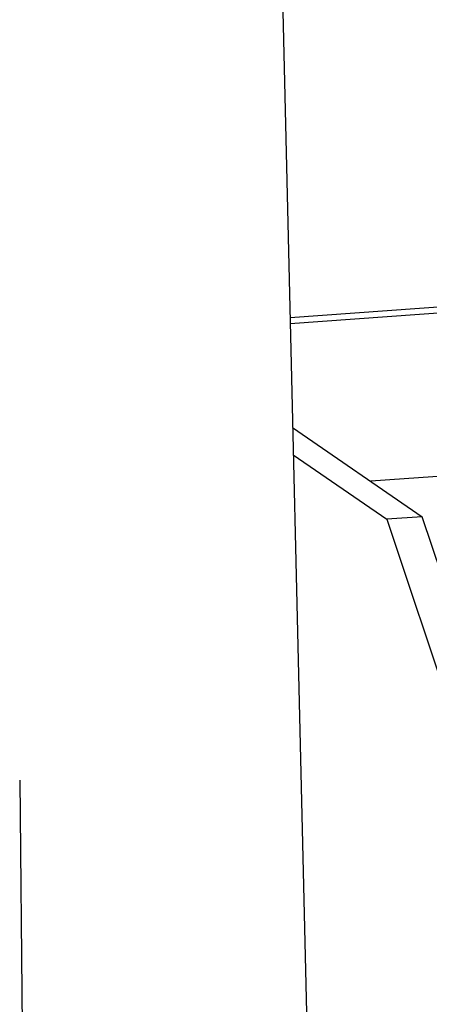
# Model space of a CAD drawing. Units: inches. Extents: x 0 to 44, y 0 to 34.
# Drawn here: x 15 to 16.1, y 21.8 to 24.5 of the extents above; entities that cross this region are included whole.
import ezdxf

# ---------------------------------------------------------------- set-up
doc = ezdxf.new("R2010")
doc.units = ezdxf.units.IN
doc.header["$MEASUREMENT"] = 0
doc.layers.add('PV', color=3, linetype='Continuous')

msp = doc.modelspace()

# ---------------------------------------------------------------- linework, layer by layer
at = {"layer": 'PV', "color": 7}
for p, q in [((15.7419, 24.5753), (15.8115, 21.6356)), ((16.3046, 23.7095), (15.7633, 23.6713)), ((16.305, 23.6935), (15.7637, 23.6553)), ((15.7703, 23.3764), (16.1188, 23.1363)), ((15.7721, 23.3027), (16.0234, 23.1295)), ((16.3153, 23.2553), (15.9804, 23.2316)), ((16.1188, 23.1363), (16.0234, 23.1295)), ((16.0234, 23.1295), (16.2291, 22.5125)), ((16.3245, 22.5192), (16.1188, 23.1363)), ((15.0366, 22.4283), (15.0678, 19.1865))]:
    msp.add_line(p, q, dxfattribs=at)

doc.saveas('drawing.dxf')
